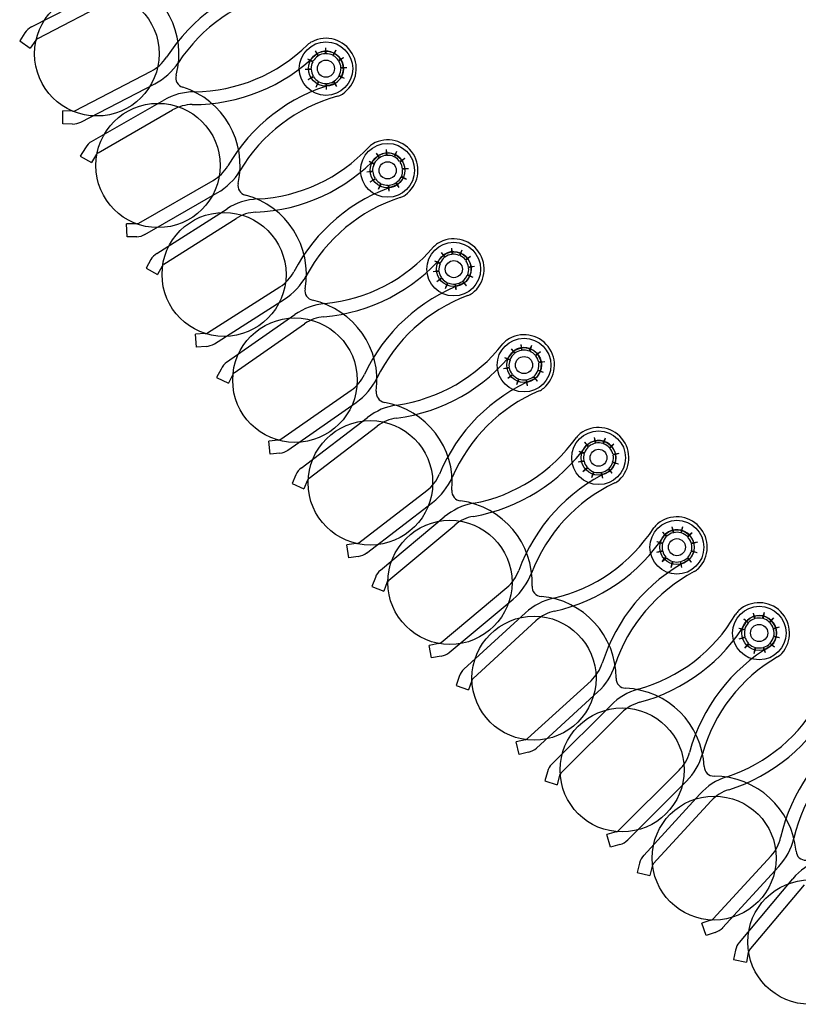
# Model space of a CAD drawing. Extents: x 123.5 to 155.7, y 154.1 to 184.1.
# Drawn here: x 144.3 to 145.8, y 161.4 to 163.4 of the extents above; entities that cross this region are included whole.
import ezdxf

# ---------------------------------------------------------------- set-up
doc = ezdxf.new("R2010")
doc.units = 0
doc.header["$MEASUREMENT"] = 0
doc.layers.add('DIS_FINITO', color=7, linetype='Continuous')

# ---------------------------------------------------------------- blocks, each defined once
blk = doc.blocks.new('AI9-BLK1')
at = {"layer": 'DIS_FINITO', "color": 7}
for p, q in [((-5.3476, -2.6612), (-5.1985, -2.5842)), ((-5.3352, -2.6842), (-5.1823, -2.6047)), ((-5.3611, -2.6732), (-5.3714, -2.6894)), ((-5.3714, -2.6894), (-5.3501, -2.7037)), ((-5.3387, -2.6879), (-5.3501, -2.7037)), ((-4.7765, -2.7092), (-4.7703, -2.719)), ((-4.7765, -2.7092), (-4.7713, -2.7201)), ((-4.7558, -2.7032), (-4.7561, -2.7151)), ((-4.7558, -2.7032), (-4.7551, -2.7151)), ((-4.7348, -2.708), (-4.741, -2.7182)), ((-4.7348, -2.708), (-4.7399, -2.719)), ((-4.7916, -2.7252), (-4.7809, -2.7301)), ((-4.7916, -2.7252), (-4.7813, -2.7314)), ((-4.7193, -2.7232), (-4.7293, -2.7287)), ((-4.7193, -2.7232), (-4.7289, -2.7297)), ((-5.2601, -2.8298), (-5.1068, -2.7499)), ((-4.7968, -2.7464), (-4.7844, -2.7451)), ((-4.7968, -2.7464), (-4.7844, -2.7464)), ((-4.7124, -2.7437), (-4.7244, -2.7433)), ((-4.7124, -2.7437), (-4.7244, -2.7447)), ((-5.2484, -2.8529), (-5.0996, -2.7757)), ((-4.7906, -2.7673), (-4.7806, -2.76)), ((-4.7906, -2.7673), (-4.7799, -2.7614)), ((-4.7747, -2.7821), (-4.7696, -2.7712)), ((-4.7747, -2.7821), (-4.7689, -2.7716)), ((-4.7537, -2.7871), (-4.7544, -2.7752)), ((-4.7537, -2.7871), (-4.753, -2.7752)), ((-4.7327, -2.7809), (-4.7392, -2.7712)), ((-4.7327, -2.7809), (-4.7386, -2.7704)), ((-4.7175, -2.7649), (-4.7286, -2.76)), ((-4.7175, -2.7649), (-4.7282, -2.7588)), ((-5.2267, -2.8922), (-5.0813, -2.8083)), ((-5.2849, -2.8563), (-5.2843, -2.8303)), ((-5.2646, -2.8307), (-5.2843, -2.8303)), ((-5.2136, -2.9147), (-5.0634, -2.8281)), ((-5.2653, -2.8568), (-5.2849, -2.8563)), ((-5.2391, -2.9044), (-5.2495, -2.9211)), ((-4.6538, -2.9151), (-4.6469, -2.9247)), ((-4.6538, -2.9151), (-4.6476, -2.9252)), ((-4.6335, -2.908), (-4.6321, -2.9199)), ((-4.6335, -2.908), (-4.6335, -2.9199)), ((-4.6125, -2.912), (-4.6176, -2.9225)), ((-4.6125, -2.912), (-4.6169, -2.923)), ((-5.2495, -2.9211), (-5.2267, -2.9344)), ((-5.2171, -2.9177), (-5.2267, -2.9344)), ((-4.6679, -2.9314), (-4.6576, -2.9361)), ((-4.6679, -2.9314), (-4.6579, -2.9375)), ((-4.5956, -2.9261), (-4.6063, -2.9323)), ((-4.5956, -2.9261), (-4.6052, -2.9337)), ((-4.6724, -2.953), (-4.6607, -2.9512)), ((-4.6724, -2.953), (-4.66, -2.9524)), ((-4.5887, -2.9469), (-4.6004, -2.9481)), ((-4.5887, -2.9469), (-4.6004, -2.9469)), ((-5.1313, -3.0561), (-4.9818, -2.9702)), ((-4.6655, -2.9733), (-4.6555, -2.9662)), ((-4.6655, -2.9733), (-4.6548, -2.9673)), ((-4.607, -2.9848), (-4.6142, -2.975)), ((-4.607, -2.9848), (-4.6132, -2.9742)), ((-4.5925, -2.9681), (-4.6035, -2.9636)), ((-4.5925, -2.9681), (-4.6028, -2.9623)), ((-4.6486, -2.9878), (-4.6442, -2.9764)), ((-4.6486, -2.9878), (-4.6428, -2.9773)), ((-4.6276, -2.9919), (-4.6293, -2.98)), ((-4.6276, -2.9919), (-4.6276, -2.98)), ((-5.1192, -3.0792), (-4.9735, -2.9953)), ((-5.0951, -3.1173), (-4.9539, -3.0272)), ((-5.0813, -3.1388), (-4.9356, -3.0467)), ((-5.1361, -3.0575), (-5.1561, -3.058)), ((-5.1551, -3.084), (-5.1561, -3.058)), ((-5.1358, -3.0837), (-5.1551, -3.084)), ((-4.5019, -3.1071), (-4.5002, -3.119)), ((-4.5019, -3.1071), (-4.5015, -3.1194)), ((-4.4809, -3.1106), (-4.4864, -3.1213)), ((-4.4809, -3.1106), (-4.485, -3.1216)), ((-5.1075, -3.1299), (-5.1168, -3.1473)), ((-4.536, -3.1323), (-4.5246, -3.1366)), ((-4.536, -3.1323), (-4.525, -3.138)), ((-4.5225, -3.1154), (-4.515, -3.1249)), ((-4.5225, -3.1154), (-4.5157, -3.1252)), ((-4.4636, -3.1238), (-4.4736, -3.1304)), ((-4.4636, -3.1238), (-4.4729, -3.1318)), ((-5.1168, -3.1473), (-5.0937, -3.1597)), ((-5.0848, -3.1428), (-5.0937, -3.1597)), ((-4.5391, -3.1538), (-4.5274, -3.1516)), ((-4.5391, -3.1538), (-4.5274, -3.153)), ((-4.4557, -3.144), (-4.4674, -3.1462)), ((-4.4557, -3.144), (-4.4674, -3.1449)), ((-4.5312, -3.1741), (-4.5219, -3.1662)), ((-4.5312, -3.1741), (-4.5212, -3.1674)), ((-4.4719, -3.1824), (-4.4791, -3.1729)), ((-4.4585, -3.1657), (-4.4702, -3.1612)), ((-4.4585, -3.1657), (-4.4692, -3.1604)), ((-4.9931, -3.2775), (-4.8474, -3.1846)), ((-4.5139, -3.1879), (-4.5098, -3.1764)), ((-4.5139, -3.1879), (-4.5088, -3.1769)), ((-4.4922, -3.191), (-4.4943, -3.179)), ((-4.4922, -3.191), (-4.4929, -3.1784)), ((-4.4719, -3.1824), (-4.4798, -3.1738)), ((-4.9794, -3.2995), (-4.8385, -3.2095)), ((-4.9549, -3.3366), (-4.8171, -3.2405)), ((-4.9394, -3.3578), (-4.7978, -3.2589)), ((-4.998, -3.2789), (-5.0173, -3.2801)), ((-5.0155, -3.3061), (-5.0173, -3.2801)), ((-4.9962, -3.3047), (-5.0155, -3.3061)), ((-4.382, -3.3097), (-4.3741, -3.3185)), ((-4.382, -3.3097), (-4.3751, -3.3193)), ((-4.3624, -3.3007), (-4.3599, -3.3123)), ((-4.3624, -3.3007), (-4.361, -3.3128)), ((-4.3406, -3.303), (-4.3458, -3.3142)), ((-4.3406, -3.303), (-4.3444, -3.3145)), ((-4.3951, -3.3273), (-4.3837, -3.3309)), ((-4.3951, -3.3273), (-4.3837, -3.3323)), ((-4.3227, -3.3159), (-4.3324, -3.3228)), ((-4.3227, -3.3159), (-4.332, -3.3237)), ((-4.9659, -3.3504), (-4.9749, -3.3676)), ((-4.3968, -3.349), (-4.3858, -3.3462)), ((-4.3968, -3.349), (-4.3858, -3.3476)), ((-4.3141, -3.3355), (-4.3262, -3.3366)), ((-4.3141, -3.3355), (-4.3258, -3.3378)), ((-4.9749, -3.3676), (-4.9511, -3.3789)), ((-4.9425, -3.3612), (-4.9511, -3.3789)), ((-4.3882, -3.3688), (-4.3792, -3.3609)), ((-4.3882, -3.3688), (-4.3785, -3.3617)), ((-4.3706, -3.3817), (-4.3668, -3.37)), ((-4.3706, -3.3817), (-4.3655, -3.3705)), ((-4.3489, -3.3838), (-4.3517, -3.3719)), ((-4.3489, -3.3838), (-4.3503, -3.3719)), ((-4.3289, -3.375), (-4.3375, -3.3657)), ((-4.3289, -3.375), (-4.3362, -3.3653)), ((-4.3169, -3.3572), (-4.3279, -3.3533)), ((-4.3169, -3.3572), (-4.3272, -3.3524)), ((-4.8454, -3.4918), (-4.7041, -3.3931)), ((-4.8312, -3.5135), (-4.6938, -3.4174)), ((-4.8044, -3.5497), (-4.671, -3.4479)), ((-4.7882, -3.57), (-4.6514, -3.4651)), ((-4.2146, -3.488), (-4.2115, -3.4994)), ((-4.2146, -3.488), (-4.2125, -3.4999)), ((-4.1925, -3.4894), (-4.197, -3.5004)), ((-4.1925, -3.4894), (-4.1956, -3.5007)), ((-4.8502, -3.4937), (-4.8698, -3.4959)), ((-4.8671, -3.5216), (-4.8698, -3.4959)), ((-4.2339, -3.4976), (-4.2252, -3.5061)), ((-4.2339, -3.4976), (-4.2263, -3.5069)), ((-4.1746, -3.5013), (-4.1836, -3.5087)), ((-4.1746, -3.5013), (-4.1829, -3.5095)), ((-4.8474, -3.5199), (-4.8671, -3.5216)), ((-4.2456, -3.5157), (-4.2342, -3.5188)), ((-4.2456, -3.5157), (-4.2345, -3.5202)), ((-4.1649, -3.5207), (-4.1763, -3.5238)), ((-4.1649, -3.5207), (-4.1763, -3.5224)), ((-4.2469, -3.5374), (-4.2356, -3.5343)), ((-4.2469, -3.5374), (-4.2349, -3.5357)), ((-4.2373, -3.5569), (-4.2283, -3.5484)), ((-4.2373, -3.5569), (-4.2273, -3.5493)), ((-4.1656, -3.5422), (-4.1774, -3.5379)), ((-4.1656, -3.5422), (-4.1774, -3.5391)), ((-4.8154, -3.5634), (-4.823, -3.581)), ((-4.219, -3.5688), (-4.2159, -3.5572)), ((-4.219, -3.5688), (-4.2146, -3.5578)), ((-4.1973, -3.57), (-4.2001, -3.5586)), ((-4.1973, -3.57), (-4.1994, -3.5583)), ((-4.178, -3.5603), (-4.1863, -3.5519)), ((-4.178, -3.5603), (-4.1849, -3.551)), ((-4.823, -3.581), (-4.7992, -3.5917)), ((-4.7916, -3.5741), (-4.7992, -3.5917)), ((-4.6886, -3.7002), (-4.5515, -3.5951)), ((-4.6731, -3.7209), (-4.5398, -3.6191)), ((-4.6448, -3.7558), (-4.5163, -3.6482)), ((-4.6283, -3.7753), (-4.4953, -3.6645)), ((-4.0582, -3.6685), (-4.0544, -3.6801)), ((-4.0582, -3.6685), (-4.0557, -3.6801)), ((-4.0364, -3.6685), (-4.0402, -3.6801)), ((-4.0364, -3.6685), (-4.0392, -3.6804)), ((-4.0768, -3.6792), (-4.0681, -3.6869)), ((-4.0768, -3.6792), (-4.0695, -3.6878)), ((-4.0175, -3.6801), (-4.0268, -3.6878)), ((-4.0175, -3.6801), (-4.0258, -3.6887)), ((-4.6938, -3.7019), (-4.7124, -3.7047)), ((-4.7086, -3.7307), (-4.7124, -3.7047)), ((-4.0881, -3.6976), (-4.0764, -3.7002)), ((-4.0881, -3.6976), (-4.0768, -3.7016)), ((-4.0065, -3.699), (-4.0192, -3.7011)), ((-4.0065, -3.699), (-4.0182, -3.7024)), ((-4.6896, -3.7276), (-4.7086, -3.7307)), ((-4.0885, -3.7192), (-4.0768, -3.7157)), ((-4.0885, -3.7192), (-4.0764, -3.7171)), ((-4.0072, -3.7205), (-4.0192, -3.7178)), ((-4.0072, -3.7205), (-4.0185, -3.7167)), ((-4.0778, -3.7381), (-4.0702, -3.7295)), ((-4.0778, -3.7381), (-4.0688, -3.7303)), ((-4.0592, -3.7498), (-4.0568, -3.7378)), ((-4.0592, -3.7498), (-4.0554, -3.7381)), ((-4.0378, -3.7498), (-4.0409, -3.7381)), ((-4.0378, -3.7498), (-4.0402, -3.7381)), ((-4.0182, -3.7391), (-4.0271, -3.7312)), ((-4.0182, -3.7391), (-4.0261, -3.7303)), ((-4.6552, -3.77), (-4.6624, -3.7881)), ((-4.6624, -3.7881), (-4.638, -3.7979)), ((-4.6311, -3.7793), (-4.638, -3.7979)), ((-4.5229, -3.9011), (-4.3903, -3.7903)), ((-4.5064, -3.9214), (-4.3775, -3.8137)), ((-4.4767, -3.955), (-4.3531, -3.8415)), ((-3.8945, -3.8418), (-3.8904, -3.853)), ((-3.8945, -3.8418), (-3.8914, -3.8535)), ((-3.8725, -3.8409), (-3.8762, -3.853)), ((-3.8725, -3.8409), (-3.8742, -3.853)), ((-4.4585, -3.9736), (-4.3317, -3.8573)), ((-3.9128, -3.8535), (-3.9035, -3.8609)), ((-3.9128, -3.8535), (-3.9042, -3.8618)), ((-3.8532, -3.8516), (-3.8621, -3.8599)), ((-3.8532, -3.8516), (-3.8614, -3.8609)), ((-3.9231, -3.8725), (-3.9114, -3.8745)), ((-3.9231, -3.8725), (-3.9114, -3.8759)), ((-3.8418, -3.8702), (-3.8539, -3.873)), ((-3.8418, -3.8702), (-3.8532, -3.8742)), ((-4.5274, -3.9033), (-4.5467, -3.9069)), ((-4.5418, -3.9324), (-4.5467, -3.9069)), ((-3.9224, -3.894), (-3.911, -3.89)), ((-3.9224, -3.894), (-3.9104, -3.8914)), ((-3.911, -3.9124), (-3.9035, -3.9033)), ((-3.911, -3.9124), (-3.9021, -3.9047)), ((-3.8514, -3.9107), (-3.8607, -3.9033)), ((-3.8514, -3.9107), (-3.8601, -3.9024)), ((-3.8411, -3.8918), (-3.8532, -3.8897)), ((-3.8411, -3.8918), (-3.8528, -3.8883)), ((-3.8921, -3.9233), (-3.89, -3.9112)), ((-3.8921, -3.9233), (-3.8887, -3.9116)), ((-3.8697, -3.9222), (-3.8742, -3.9112)), ((-3.8697, -3.9222), (-3.8728, -3.9107)), ((-4.5225, -3.9288), (-4.5418, -3.9324)), ((-4.4864, -3.9694), (-4.4922, -3.988)), ((-4.4612, -3.9779), (-4.4674, -3.9963)), ((-4.3486, -4.0948), (-4.2208, -3.9782)), ((-4.4922, -3.988), (-4.4674, -3.9963)), ((-4.331, -4.1143), (-4.2073, -4.0008)), ((-4.3, -4.1465), (-4.1811, -4.0278)), ((-4.2814, -4.1646), (-4.1591, -4.0423)), ((-4.3531, -4.0971), (-4.3717, -4.1014)), ((-4.3655, -4.1267), (-4.3717, -4.1014)), ((-4.3468, -4.1222), (-4.3655, -4.1267)), ((-4.3086, -4.1615), (-4.3141, -4.1801)), ((-4.1656, -4.2802), (-4.0433, -4.1584)), ((-4.3141, -4.1801), (-4.289, -4.1877)), ((-4.2841, -4.1686), (-4.289, -4.1877)), ((-4.1474, -4.2991), (-4.0289, -4.1805)), ((-4.1146, -4.33), (-4.0017, -4.2065)), ((-4.0954, -4.3472), (-3.9786, -4.2202)), ((-4.1701, -4.2829), (-4.1887, -4.2883)), ((-4.1815, -4.3133), (-4.1887, -4.2883)), ((-4.1629, -4.3081), (-4.1815, -4.3133)), ((-3.9748, -4.4581), (-3.858, -4.331)), ((-4.1233, -4.3455), (-4.1277, -4.3644)), ((-4.0978, -4.3517), (-4.1026, -4.3706)), ((-3.9562, -4.4757), (-3.8425, -4.3522)), ((-4.1277, -4.3644), (-4.1026, -4.3706)), ((-3.9221, -4.5053), (-3.8142, -4.377)), ((-3.9021, -4.5217), (-3.7912, -4.3897)), ((-3.9793, -4.4607), (-3.9975, -4.4669)), ((-3.9892, -4.4917), (-3.9975, -4.4669)), ((-3.971, -4.4853), (-3.9892, -4.4917)), ((-3.93, -4.5212), (-3.9338, -4.5401)), ((-3.9338, -4.5401), (-3.9079, -4.5455)), ((-3.9042, -4.526), (-3.9079, -4.5455))]:
    blk.add_line(p, q, dxfattribs=at)
for centre, radius in [((-5.216, -2.7151), 0.1254), ((-4.7546, -2.7451), 0.0539), ((-4.7547, -2.7451), 0.0351), ((-4.7547, -2.7451), 0.0172), ((-5.0929, -2.9402), 0.1252), ((-4.6306, -2.95), 0.0543), ((-4.6306, -2.95), 0.035), ((-4.6304, -2.95), 0.0172), ((-4.9599, -3.1597), 0.1249), ((-4.4974, -3.149), 0.0541), ((-4.4972, -3.149), 0.035), ((-4.4971, -3.149), 0.0172), ((-4.8171, -3.3727), 0.1254), ((-4.3558, -3.3423), 0.0541), ((-4.3555, -3.3423), 0.0351), ((-4.3558, -3.3423), 0.0172), ((-4.6652, -3.5796), 0.1254), ((-4.2056, -3.529), 0.0541), ((-4.2059, -3.529), 0.0348), ((-4.505, -3.7801), 0.1251), ((-4.048, -3.7092), 0.0543), ((-4.0478, -3.7092), 0.0348), ((-4.0478, -3.7092), 0.0172), ((-3.8819, -3.8821), 0.0539), ((-4.3357, -3.9731), 0.1249), ((-3.8821, -3.8821), 0.0351), ((-3.8823, -3.8821), 0.0174), ((-4.1582, -4.1579), 0.1249), ((-3.9729, -4.3355), 0.1249), ((-3.78, -4.5048), 0.1252)]:
    blk.add_circle(centre, radius, dxfattribs=at)
blk.add_ellipse((-4.2058, -3.529), major_axis=(-0.0002, 0.0172), ratio=0.989951, dxfattribs=at)
for points in [[(-5.0565, -2.7585), (-5.0341, -2.6753), (-5.0793, -2.5893), (-5.1595, -2.5602)], [(-4.855, -2.5664), (-4.946, -2.5871), (-5.0255, -2.6431), (-5.0758, -2.7223)], [(-4.8491, -2.5919), (-4.9329, -2.6109), (-5.0052, -2.6612), (-5.0517, -2.7328)], [(-5.3476, -2.6612), (-5.3532, -2.6639), (-5.3576, -2.6679), (-5.3611, -2.6732)], [(-4.7017, -2.7147), (-4.7179, -2.6865), (-4.7537, -2.6758), (-4.7827, -2.6908)], [(-5.3352, -2.6842), (-5.337, -2.6851), (-5.338, -2.686), (-5.3387, -2.6879)], [(-5.0193, -2.7916), (-4.9342, -2.7907), (-4.8522, -2.7571), (-4.7916, -2.697)], [(-4.7827, -2.6908), (-4.7858, -2.6925), (-4.7889, -2.6942), (-4.7916, -2.697)], [(-5.0238, -2.8174), (-4.9298, -2.8179), (-4.8402, -2.7812), (-4.773, -2.7156)], [(-4.7706, -2.7137), (-4.7713, -2.7142), (-4.772, -2.7151), (-4.773, -2.7156)], [(-4.7244, -2.7273), (-4.7337, -2.7115), (-4.7541, -2.7054), (-4.7706, -2.7137)], [(-4.7561, -2.7151), (-4.7613, -2.7151), (-4.7661, -2.7168), (-4.7703, -2.719)], [(-4.741, -2.7182), (-4.7451, -2.7159), (-4.7499, -2.7151), (-4.7551, -2.7151)], [(-4.7217, -2.7962), (-4.6945, -2.7786), (-4.6855, -2.7428), (-4.7017, -2.7147)], [(-5.1068, -2.7499), (-5.0941, -2.7437), (-5.0838, -2.734), (-5.0758, -2.7223)], [(-5.0996, -2.7757), (-5.0803, -2.7659), (-5.0638, -2.7509), (-5.0517, -2.7328)], [(-4.7813, -2.7314), (-4.7837, -2.7359), (-4.7844, -2.7404), (-4.7844, -2.7451)], [(-4.7713, -2.7201), (-4.7747, -2.7227), (-4.7782, -2.7261), (-4.7809, -2.7301)], [(-4.7293, -2.7287), (-4.732, -2.7249), (-4.7358, -2.7213), (-4.7399, -2.719)], [(-4.7361, -2.7749), (-4.72, -2.7645), (-4.7148, -2.7437), (-4.7244, -2.7273)], [(-4.7244, -2.7433), (-4.7251, -2.7385), (-4.7262, -2.734), (-4.7289, -2.7297)], [(-4.7844, -2.7464), (-4.7844, -2.7513), (-4.7827, -2.7562), (-4.7806, -2.76)], [(-4.7282, -2.7588), (-4.7258, -2.7544), (-4.7244, -2.7495), (-4.7244, -2.7447)], [(-5.0565, -2.7585), (-5.0593, -2.7685), (-5.0534, -2.7795), (-5.0431, -2.7826)], [(-4.7386, -2.7757), (-4.8288, -2.8007), (-4.9056, -2.8599), (-4.9522, -2.9411)], [(-4.7799, -2.7614), (-4.7775, -2.7654), (-4.7737, -2.769), (-4.7696, -2.7712)], [(-4.7689, -2.7716), (-4.7644, -2.7738), (-4.7592, -2.7752), (-4.7544, -2.7752)], [(-4.753, -2.7752), (-4.7482, -2.7749), (-4.7437, -2.7735), (-4.7392, -2.7712)], [(-4.7386, -2.7704), (-4.7344, -2.7676), (-4.7306, -2.764), (-4.7286, -2.76)], [(-4.7386, -2.7757), (-4.7375, -2.7757), (-4.7368, -2.7752), (-4.7361, -2.7749)], [(-5.0193, -2.7916), (-5.0414, -2.7919), (-5.0624, -2.7976), (-5.0813, -2.8083)], [(-4.9315, -2.9764), (-4.9129, -2.8925), (-4.9615, -2.8083), (-5.0431, -2.7826)], [(-4.7317, -2.8007), (-4.7282, -2.7998), (-4.7244, -2.7985), (-4.7217, -2.7962)], [(-4.7317, -2.8007), (-4.814, -2.8238), (-4.8843, -2.8772), (-4.928, -2.9509)], [(-5.2646, -2.8307), (-5.2629, -2.8307), (-5.2615, -2.8303), (-5.2601, -2.8298)], [(-5.0238, -2.8174), (-5.0376, -2.8174), (-5.051, -2.8215), (-5.0634, -2.8281)], [(-5.2653, -2.8568), (-5.2591, -2.8568), (-5.2533, -2.8555), (-5.2481, -2.8529)], [(-5.226, -2.8916), (-5.2315, -2.8947), (-5.236, -2.8992), (-5.2391, -2.9044)], [(-4.5787, -2.9171), (-4.5963, -2.8894), (-4.6321, -2.8806), (-4.6607, -2.897)], [(-5.2136, -2.9147), (-5.215, -2.9151), (-5.2164, -2.9164), (-5.2171, -2.9177)], [(-4.8929, -3.0077), (-4.8075, -3.0033), (-4.7272, -2.9659), (-4.6686, -2.9035)], [(-4.6607, -2.897), (-4.6638, -2.8989), (-4.6666, -2.9009), (-4.6686, -2.9035)], [(-4.6008, -2.9311), (-4.6104, -2.9156), (-4.6314, -2.9102), (-4.6476, -2.9194)], [(-4.8957, -3.0343), (-4.8023, -3.0303), (-4.7138, -2.9897), (-4.6504, -2.9211)], [(-4.6476, -2.9252), (-4.6517, -2.9283), (-4.6548, -2.9319), (-4.6576, -2.9361)], [(-4.6476, -2.9194), (-4.6486, -2.9199), (-4.6493, -2.9202), (-4.6504, -2.9211)], [(-4.6335, -2.9199), (-4.638, -2.9202), (-4.6424, -2.9221), (-4.6469, -2.9247)], [(-4.6176, -2.9225), (-4.6221, -2.9202), (-4.6276, -2.9194), (-4.6321, -2.9199)], [(-4.6063, -2.9323), (-4.6087, -2.9287), (-4.6125, -2.9252), (-4.6169, -2.923)], [(-4.6101, -2.9786), (-4.5949, -2.9676), (-4.5908, -2.9469), (-4.6008, -2.9311)], [(-4.6004, -2.9469), (-4.6008, -2.9425), (-4.6025, -2.9375), (-4.6052, -2.9337)], [(-4.5952, -2.9998), (-4.5687, -2.9809), (-4.5615, -2.9447), (-4.5787, -2.9171)], [(-4.9818, -2.9702), (-4.9701, -2.9631), (-4.9594, -2.953), (-4.9522, -2.9411)], [(-4.9735, -2.9953), (-4.9549, -2.9848), (-4.9391, -2.9693), (-4.928, -2.9509)], [(-4.6579, -2.9375), (-4.6597, -2.9416), (-4.661, -2.9464), (-4.6607, -2.9512)], [(-4.66, -2.9524), (-4.66, -2.9574), (-4.6583, -2.9623), (-4.6555, -2.9662)], [(-4.6028, -2.9623), (-4.6008, -2.9578), (-4.5997, -2.953), (-4.6004, -2.9481)], [(-4.6548, -2.9673), (-4.6521, -2.9711), (-4.6486, -2.9742), (-4.6442, -2.9764)], [(-4.6276, -2.98), (-4.6231, -2.9795), (-4.618, -2.9778), (-4.6142, -2.975)], [(-4.6132, -2.9742), (-4.6087, -2.9716), (-4.6056, -2.9681), (-4.6035, -2.9636)], [(-4.9315, -2.9764), (-4.9339, -2.9866), (-4.9273, -2.9972), (-4.9167, -2.9998)], [(-4.6128, -2.98), (-4.7017, -3.0086), (-4.7761, -3.0713), (-4.8192, -3.1543)], [(-4.6428, -2.9773), (-4.6383, -2.9791), (-4.6335, -2.98), (-4.6293, -2.98)], [(-4.6128, -2.98), (-4.6118, -2.9795), (-4.6111, -2.9791), (-4.6101, -2.9786)], [(-4.8929, -3.0077), (-4.9143, -3.0091), (-4.9356, -3.0157), (-4.9539, -3.0272)], [(-4.7968, -3.1888), (-4.7816, -3.104), (-4.834, -3.0217), (-4.9167, -2.9998)], [(-4.6049, -3.0046), (-4.6862, -3.0307), (-4.7541, -3.0877), (-4.7947, -3.1626)], [(-4.6049, -3.0046), (-4.6011, -3.0033), (-4.598, -3.0021), (-4.5952, -2.9998)], [(-4.8957, -3.0343), (-4.9098, -3.0348), (-4.9236, -3.0391), (-4.9356, -3.0467)], [(-5.1361, -3.0575), (-5.1351, -3.0575), (-5.133, -3.0572), (-5.1313, -3.0561)], [(-5.1358, -3.0837), (-5.1296, -3.0837), (-5.1237, -3.0818), (-5.1186, -3.0787)], [(-4.4474, -3.114), (-4.4657, -3.0873), (-4.5019, -3.0801), (-4.5298, -3.0973)], [(-4.7572, -3.2182), (-4.6717, -3.2105), (-4.5935, -3.1693), (-4.5381, -3.1044)], [(-4.5298, -3.0973), (-4.5329, -3.099), (-4.5353, -3.1018), (-4.5381, -3.1044)], [(-4.4685, -3.129), (-4.4791, -3.1137), (-4.5002, -3.1092), (-4.5163, -3.1194)], [(-4.4598, -3.1974), (-4.434, -3.1772), (-4.4285, -3.1407), (-4.4474, -3.114)], [(-5.0951, -3.1173), (-5.1006, -3.1204), (-5.1044, -3.1249), (-5.1075, -3.1299)], [(-4.7589, -3.2448), (-4.6655, -3.2368), (-4.5787, -3.1922), (-4.5184, -3.1213)], [(-4.5157, -3.1252), (-4.5198, -3.1281), (-4.5225, -3.1323), (-4.5246, -3.1366)], [(-4.5163, -3.1194), (-4.517, -3.1199), (-4.5174, -3.1207), (-4.5184, -3.1213)], [(-4.5015, -3.1194), (-4.5064, -3.1199), (-4.5108, -3.1216), (-4.515, -3.1249)], [(-4.4864, -3.1213), (-4.4905, -3.1194), (-4.4953, -3.1185), (-4.5002, -3.119)], [(-4.4736, -3.1304), (-4.4764, -3.1268), (-4.4805, -3.1238), (-4.485, -3.1216)], [(-4.476, -3.1769), (-4.4609, -3.1654), (-4.4578, -3.144), (-4.4685, -3.129)], [(-4.4674, -3.1449), (-4.4685, -3.1402), (-4.4702, -3.1357), (-4.4729, -3.1318)], [(-5.0813, -3.1388), (-5.0831, -3.1402), (-5.0838, -3.1411), (-5.0848, -3.1428)], [(-4.525, -3.138), (-4.5267, -3.1424), (-4.5274, -3.1473), (-4.5274, -3.1516)], [(-4.5274, -3.153), (-4.5263, -3.1579), (-4.5246, -3.1626), (-4.5219, -3.1662)], [(-4.4692, -3.1604), (-4.4674, -3.1561), (-4.4667, -3.1512), (-4.4674, -3.1462)], [(-4.8474, -3.1846), (-4.8357, -3.1772), (-4.8261, -3.1666), (-4.8192, -3.1543)], [(-4.8385, -3.2095), (-4.8199, -3.1979), (-4.805, -3.1815), (-4.7947, -3.1626)], [(-4.5212, -3.1674), (-4.5181, -3.1716), (-4.5143, -3.1741), (-4.5098, -3.1764)], [(-4.4791, -3.1729), (-4.475, -3.1697), (-4.4719, -3.1657), (-4.4702, -3.1612)], [(-4.7968, -3.1888), (-4.7988, -3.1993), (-4.792, -3.2095), (-4.7816, -3.2117)], [(-4.4788, -3.1781), (-4.5663, -3.2108), (-4.638, -3.2766), (-4.6772, -3.3612)], [(-4.5088, -3.1769), (-4.5043, -3.1784), (-4.4991, -3.1793), (-4.4943, -3.179)], [(-4.4929, -3.1784), (-4.4884, -3.1781), (-4.484, -3.1764), (-4.4798, -3.1738)], [(-4.4788, -3.1781), (-4.4774, -3.1776), (-4.4764, -3.1772), (-4.476, -3.1769)], [(-4.6535, -3.3948), (-4.6417, -3.3097), (-4.6982, -3.2303), (-4.7816, -3.2117)], [(-4.4692, -3.2024), (-4.5498, -3.2324), (-4.6149, -3.292), (-4.6521, -3.3688)], [(-4.4692, -3.2024), (-4.4657, -3.2015), (-4.4626, -3.1996), (-4.4598, -3.1974)], [(-4.7572, -3.2182), (-4.7782, -3.2205), (-4.7995, -3.2281), (-4.8171, -3.2405)], [(-4.7589, -3.2448), (-4.773, -3.2461), (-4.7861, -3.251), (-4.7978, -3.2589)], [(-4.998, -3.2789), (-4.9962, -3.2789), (-4.9945, -3.2784), (-4.9931, -3.2775)], [(-4.3903, -3.292), (-4.3934, -3.2942), (-4.3961, -3.2964), (-4.3982, -3.2995)], [(-4.3069, -3.3052), (-4.3272, -3.2792), (-4.3634, -3.2735), (-4.3903, -3.292)], [(-4.9962, -3.3047), (-4.99, -3.3044), (-4.9849, -3.3025), (-4.9794, -3.2995)], [(-4.6125, -3.423), (-4.5274, -3.4106), (-4.4509, -3.3667), (-4.3982, -3.2995)], [(-4.3279, -3.3211), (-4.3393, -3.3061), (-4.3599, -3.3025), (-4.3758, -3.3131)], [(-4.3458, -3.3142), (-4.3503, -3.3123), (-4.3548, -3.3119), (-4.3599, -3.3123)], [(-4.3162, -3.3886), (-4.2914, -3.3679), (-4.2872, -3.3309), (-4.3069, -3.3052)], [(-4.6128, -3.4491), (-4.5198, -3.4373), (-4.4354, -3.3891), (-4.3775, -3.3154)], [(-4.3837, -3.3323), (-4.3858, -3.3366), (-4.3865, -3.3414), (-4.3858, -3.3462)], [(-4.3751, -3.3193), (-4.3789, -3.3225), (-4.382, -3.3264), (-4.3837, -3.3309)], [(-4.3758, -3.3131), (-4.3768, -3.3142), (-4.3772, -3.3145), (-4.3775, -3.3154)], [(-4.361, -3.3128), (-4.3661, -3.3137), (-4.3706, -3.3154), (-4.3741, -3.3185)], [(-4.3324, -3.3228), (-4.3362, -3.3188), (-4.34, -3.3162), (-4.3444, -3.3145)], [(-4.3331, -3.3688), (-4.3186, -3.3569), (-4.3169, -3.3355), (-4.3279, -3.3211)], [(-4.3262, -3.3366), (-4.3272, -3.3323), (-4.3289, -3.3278), (-4.332, -3.3237)], [(-4.9542, -3.3361), (-4.9594, -3.3397), (-4.9632, -3.3445), (-4.9659, -3.3504)], [(-4.3858, -3.3476), (-4.3847, -3.3524), (-4.3827, -3.3569), (-4.3792, -3.3609)], [(-4.3272, -3.3524), (-4.3258, -3.3476), (-4.3255, -3.3428), (-4.3258, -3.3378)], [(-4.9394, -3.3578), (-4.9408, -3.3586), (-4.9422, -3.36), (-4.9425, -3.3612)], [(-4.7041, -3.3931), (-4.6927, -3.3852), (-4.6831, -3.3741), (-4.6772, -3.3612)], [(-4.6938, -3.4174), (-4.6759, -3.405), (-4.6614, -3.3881), (-4.6521, -3.3688)], [(-4.3355, -3.3705), (-4.422, -3.4067), (-4.4905, -3.4756), (-4.5263, -3.5621)], [(-4.3785, -3.3617), (-4.3754, -3.3653), (-4.3713, -3.3684), (-4.3668, -3.37)], [(-4.3655, -3.3705), (-4.361, -3.3722), (-4.3562, -3.3727), (-4.3517, -3.3719)], [(-4.3503, -3.3719), (-4.3458, -3.3709), (-4.341, -3.3688), (-4.3375, -3.3657)], [(-4.3362, -3.3653), (-4.3324, -3.3617), (-4.33, -3.3578), (-4.3279, -3.3533)], [(-4.3355, -3.3705), (-4.3348, -3.37), (-4.3338, -3.3696), (-4.3331, -3.3688)], [(-4.3255, -3.3943), (-4.3217, -3.3931), (-4.3189, -3.3912), (-4.3162, -3.3886)], [(-4.6535, -3.3948), (-4.6548, -3.4053), (-4.6476, -3.4151), (-4.6369, -3.4174)], [(-4.3255, -3.3943), (-4.404, -3.4275), (-4.4667, -3.4902), (-4.5005, -3.5688)], [(-4.6125, -3.423), (-4.6335, -3.4256), (-4.6538, -3.4346), (-4.671, -3.4479)], [(-4.5012, -3.5944), (-4.4929, -3.509), (-4.5525, -3.4318), (-4.6369, -3.4174)], [(-4.6128, -3.4491), (-4.6266, -3.451), (-4.6397, -3.4566), (-4.6514, -3.4651)], [(-4.1587, -3.4899), (-4.1798, -3.4651), (-4.2166, -3.4606), (-4.2425, -3.4804)], [(-4.4581, -3.6208), (-4.3744, -3.6055), (-4.3, -3.5578), (-4.2504, -3.488)], [(-4.2425, -3.4804), (-4.2456, -3.4826), (-4.248, -3.4854), (-4.2504, -3.488)], [(-4.1787, -3.5066), (-4.1908, -3.4923), (-4.2121, -3.4899), (-4.2266, -3.5013)], [(-4.1643, -3.5741), (-4.1405, -3.5519), (-4.1384, -3.5149), (-4.1587, -3.4899)], [(-4.8502, -3.4937), (-4.8488, -3.4937), (-4.8471, -3.4928), (-4.8454, -3.4918)], [(-4.4578, -3.6472), (-4.3655, -3.631), (-4.2835, -3.5793), (-4.2294, -3.5035)], [(-4.2263, -3.5069), (-4.2297, -3.5104), (-4.2325, -3.5143), (-4.2342, -3.5188)], [(-4.2266, -3.5013), (-4.2273, -3.5016), (-4.2283, -3.5025), (-4.2294, -3.5035)], [(-4.2125, -3.4999), (-4.2166, -3.5007), (-4.2211, -3.503), (-4.2252, -3.5061)], [(-4.197, -3.5004), (-4.2015, -3.499), (-4.2063, -3.4985), (-4.2115, -3.4994)], [(-4.1836, -3.5087), (-4.1867, -3.5052), (-4.1911, -3.5025), (-4.1956, -3.5007)], [(-4.1763, -3.5224), (-4.1777, -3.5174), (-4.1798, -3.5131), (-4.1829, -3.5095)], [(-4.1818, -3.5546), (-4.1684, -3.5422), (-4.167, -3.5211), (-4.1787, -3.5066)], [(-4.8474, -3.5199), (-4.8416, -3.5188), (-4.8357, -3.5166), (-4.8309, -3.5135)], [(-4.2345, -3.5202), (-4.2359, -3.5247), (-4.2363, -3.5298), (-4.2356, -3.5343)], [(-4.1774, -3.5379), (-4.1756, -3.5335), (-4.1756, -3.5281), (-4.1763, -3.5238)], [(-4.804, -3.5493), (-4.8085, -3.5529), (-4.8126, -3.5578), (-4.8154, -3.5634)], [(-4.2349, -3.5357), (-4.2339, -3.5405), (-4.2318, -3.5448), (-4.2283, -3.5484)], [(-4.2273, -3.5493), (-4.2242, -3.5529), (-4.2204, -3.5555), (-4.2159, -3.5572)], [(-4.1849, -3.551), (-4.1815, -3.5474), (-4.1787, -3.5435), (-4.1774, -3.5391)], [(-4.7882, -3.57), (-4.7899, -3.571), (-4.7906, -3.5722), (-4.7916, -3.5741)], [(-4.5515, -3.5951), (-4.5405, -3.5863), (-4.5315, -3.5755), (-4.5263, -3.5621)], [(-4.5398, -3.6191), (-4.5229, -3.6058), (-4.5091, -3.5886), (-4.5005, -3.5688)], [(-4.1842, -3.5564), (-4.269, -3.5965), (-4.3341, -3.6685), (-4.3665, -3.7562)], [(-4.2146, -3.5578), (-4.2101, -3.5591), (-4.2049, -3.5595), (-4.2001, -3.5586)], [(-4.1994, -3.5583), (-4.1942, -3.5572), (-4.1898, -3.555), (-4.1863, -3.5519)], [(-4.1842, -3.5564), (-4.1832, -3.556), (-4.1822, -3.5555), (-4.1818, -3.5546)], [(-4.1732, -3.5796), (-4.2504, -3.6163), (-4.3107, -3.6818), (-4.3406, -3.7617)], [(-4.1732, -3.5796), (-4.1701, -3.5786), (-4.167, -3.5764), (-4.1643, -3.5741)], [(-4.5012, -3.5944), (-4.5019, -3.6055), (-4.494, -3.6146), (-4.4836, -3.616)], [(-4.4581, -3.6208), (-4.4798, -3.6248), (-4.4991, -3.6341), (-4.5163, -3.6482)], [(-4.3396, -3.7874), (-4.3362, -3.7016), (-4.3982, -3.627), (-4.4836, -3.616)], [(-4.4578, -3.6472), (-4.4719, -3.6494), (-4.485, -3.6556), (-4.4953, -3.6645)], [(-4.003, -3.668), (-4.0244, -3.6439), (-4.0616, -3.6411), (-4.0867, -3.662)], [(-4.0867, -3.662), (-4.0898, -3.6645), (-4.0919, -3.6671), (-4.0943, -3.6702)], [(-4.0044, -3.7519), (-3.9817, -3.729), (-3.9806, -3.6919), (-4.003, -3.668)], [(-4.2962, -3.8118), (-4.2132, -3.7925), (-4.1405, -3.7417), (-4.0943, -3.6702)], [(-4.2945, -3.838), (-4.2032, -3.8182), (-4.1233, -3.7629), (-4.0723, -3.6844)], [(-4.0695, -3.6878), (-4.0726, -3.6914), (-4.075, -3.6959), (-4.0764, -3.7002)], [(-4.0706, -3.6823), (-4.0709, -3.6826), (-4.0719, -3.6835), (-4.0723, -3.6844)], [(-4.0216, -3.6852), (-4.0347, -3.6716), (-4.0557, -3.6702), (-4.0706, -3.6823)], [(-4.0557, -3.6801), (-4.0606, -3.6813), (-4.0647, -3.6838), (-4.0681, -3.6869)], [(-4.0402, -3.6801), (-4.0447, -3.6787), (-4.0499, -3.6787), (-4.0544, -3.6801)], [(-4.0268, -3.6878), (-4.0302, -3.6844), (-4.0344, -3.6818), (-4.0392, -3.6804)], [(-4.0192, -3.7011), (-4.0199, -3.6962), (-4.0227, -3.6923), (-4.0258, -3.6887)], [(-4.0227, -3.7338), (-4.0099, -3.7205), (-4.0092, -3.6995), (-4.0216, -3.6852)], [(-4.6938, -3.7019), (-4.6917, -3.7016), (-4.69, -3.7011), (-4.6886, -3.7002)], [(-4.0768, -3.7016), (-4.0781, -3.7061), (-4.0781, -3.7112), (-4.0768, -3.7157)], [(-4.0185, -3.7167), (-4.0175, -3.7123), (-4.0175, -3.7069), (-4.0182, -3.7024)], [(-4.6896, -3.7276), (-4.6834, -3.7267), (-4.6776, -3.7245), (-4.6728, -3.7205)], [(-4.0764, -3.7171), (-4.0754, -3.7219), (-4.0733, -3.7259), (-4.0702, -3.7295)], [(-4.0261, -3.7303), (-4.023, -3.7267), (-4.0206, -3.7223), (-4.0192, -3.7178)], [(-4.0254, -3.7355), (-4.1084, -3.7793), (-4.1701, -3.8539), (-4.1984, -3.9431)], [(-4.0688, -3.7303), (-4.0657, -3.7338), (-4.0616, -3.7364), (-4.0568, -3.7378)], [(-4.0554, -3.7381), (-4.0509, -3.7395), (-4.0454, -3.7395), (-4.0409, -3.7381)], [(-4.0402, -3.7381), (-4.0351, -3.7369), (-4.0306, -3.7343), (-4.0271, -3.7312)], [(-4.0254, -3.7355), (-4.0244, -3.735), (-4.0237, -3.7347), (-4.0227, -3.7338)], [(-4.6445, -3.7553), (-4.6493, -3.7593), (-4.6531, -3.7643), (-4.6552, -3.77)], [(-4.3903, -3.7903), (-4.3792, -3.781), (-4.3713, -3.7695), (-4.3665, -3.7562)], [(-4.3775, -3.8137), (-4.361, -3.7996), (-4.3486, -3.7819), (-4.3406, -3.7617)], [(-4.013, -3.7584), (-4.0888, -3.7987), (-4.1457, -3.8663), (-4.1729, -3.9474)], [(-4.013, -3.7584), (-4.0099, -3.7567), (-4.0065, -3.7545), (-4.0044, -3.7519)], [(-4.6283, -3.7753), (-4.6293, -3.7767), (-4.63, -3.7779), (-4.6311, -3.7793)], [(-4.3396, -3.7874), (-4.3406, -3.7982), (-4.332, -3.8075), (-4.3214, -3.8084)], [(-4.1705, -3.9731), (-4.1701, -3.8874), (-4.2359, -3.8154), (-4.3214, -3.8084)], [(-4.2962, -3.8118), (-4.3176, -3.8168), (-4.3369, -3.8268), (-4.3531, -3.8415)], [(-3.839, -3.8387), (-3.8621, -3.816), (-3.8993, -3.8151), (-3.9231, -3.8366)], [(-4.2945, -3.838), (-4.3083, -3.8409), (-4.321, -3.8477), (-4.3317, -3.8573)], [(-4.126, -3.9954), (-4.0437, -3.9725), (-3.9731, -3.9188), (-3.93, -3.8449)], [(-3.9231, -3.8366), (-3.9255, -3.8394), (-3.9283, -3.8418), (-3.93, -3.8449)], [(-3.8576, -3.8573), (-3.8707, -3.844), (-3.8921, -3.8437), (-3.9055, -3.8559)], [(-3.8366, -3.9233), (-3.8153, -3.8993), (-3.8163, -3.8623), (-3.839, -3.8387)], [(-4.1229, -4.0216), (-4.0327, -3.9977), (-3.9551, -3.9391), (-3.9073, -3.8582)], [(-3.9042, -3.8618), (-3.9079, -3.8657), (-3.91, -3.8699), (-3.9114, -3.8745)], [(-3.9055, -3.8559), (-3.9062, -3.857), (-3.9069, -3.8573), (-3.9073, -3.8582)], [(-3.8914, -3.8535), (-3.8962, -3.8552), (-3.9, -3.8573), (-3.9035, -3.8609)], [(-3.8762, -3.853), (-3.8804, -3.8516), (-3.8856, -3.8521), (-3.8904, -3.853)], [(-3.8621, -3.8599), (-3.8652, -3.8566), (-3.8697, -3.8544), (-3.8742, -3.853)], [(-3.8539, -3.873), (-3.8549, -3.8685), (-3.8576, -3.864), (-3.8614, -3.8609)], [(-3.8563, -3.9055), (-3.8435, -3.8918), (-3.8442, -3.8707), (-3.8576, -3.8573)], [(-3.9114, -3.8759), (-3.9124, -3.8804), (-3.9124, -3.8857), (-3.911, -3.89)], [(-3.8528, -3.8883), (-3.8518, -3.8838), (-3.8518, -3.879), (-3.8532, -3.8742)], [(-4.5274, -3.9033), (-4.526, -3.9029), (-4.5243, -3.9019), (-4.5229, -3.9011)], [(-3.9104, -3.8914), (-3.909, -3.8957), (-3.9066, -3.9002), (-3.9035, -3.9033)], [(-3.9021, -3.9047), (-3.899, -3.9078), (-3.8949, -3.9098), (-3.89, -3.9112)], [(-3.8728, -3.9107), (-3.868, -3.909), (-3.8645, -3.9069), (-3.8607, -3.9033)], [(-3.8601, -3.9024), (-3.857, -3.8988), (-3.8542, -3.8943), (-3.8532, -3.8897)], [(-3.8587, -3.9078), (-3.8576, -3.9073), (-3.857, -3.9064), (-3.8563, -3.9055)], [(-4.5225, -3.9288), (-4.5167, -3.9274), (-4.5108, -3.925), (-4.5064, -3.921)], [(-3.8587, -3.9078), (-3.9389, -3.955), (-3.9982, -4.0321), (-4.0227, -4.1226)], [(-3.8887, -3.9116), (-3.8838, -3.9124), (-3.8787, -3.9124), (-3.8742, -3.9112)], [(-3.8452, -3.9302), (-3.8425, -3.9279), (-3.8394, -3.9259), (-3.8366, -3.9233)], [(-4.2208, -3.9782), (-4.2108, -3.9686), (-4.2028, -3.9567), (-4.1984, -3.9431)], [(-3.8452, -3.9302), (-3.9193, -3.9731), (-3.9731, -4.0432), (-3.9961, -4.1253)], [(-4.4764, -3.9545), (-4.4809, -3.9586), (-4.4843, -3.9638), (-4.4864, -3.9694)], [(-4.2073, -4.0008), (-4.1911, -3.9863), (-4.1794, -3.9677), (-4.1729, -3.9474)], [(-4.4585, -3.9736), (-4.4598, -3.9748), (-4.4609, -3.9762), (-4.4612, -3.9779)], [(-4.1705, -3.9731), (-4.1705, -3.9841), (-4.1622, -3.9929), (-4.1515, -3.9934)], [(-4.126, -3.9954), (-4.1467, -4.0013), (-4.1656, -4.0123), (-4.1811, -4.0278)], [(-3.993, -4.1513), (-3.9972, -4.0654), (-4.0657, -3.9968), (-4.1515, -3.9934)], [(-4.1229, -4.0216), (-4.1367, -4.0256), (-4.1488, -4.0325), (-4.1591, -4.0423)], [(-3.9476, -4.1717), (-3.8663, -4.1451), (-3.7984, -4.0881), (-3.7588, -4.013)], [(-3.9434, -4.1977), (-3.8542, -4.1698), (-3.7794, -4.1076), (-3.7357, -4.0251)], [(-3.6847, -4.0723), (-3.7629, -4.1231), (-3.8187, -4.2027), (-3.839, -4.2938)], [(-4.3531, -4.0971), (-4.3513, -4.0967), (-4.3499, -4.0957), (-4.3486, -4.0948)], [(-3.6706, -4.094), (-3.7419, -4.1403), (-3.7932, -4.2127), (-3.8125, -4.2957)], [(-4.3468, -4.1222), (-4.341, -4.1209), (-4.3351, -4.1178), (-4.3307, -4.1138)], [(-4.0433, -4.1584), (-4.0333, -4.1488), (-4.0261, -4.1362), (-4.0227, -4.1226)], [(-4.0289, -4.1805), (-4.0134, -4.1655), (-4.0027, -4.1465), (-3.9961, -4.1253)], [(-4.3, -4.146), (-4.3041, -4.1505), (-4.3069, -4.1556), (-4.3086, -4.1615)], [(-4.2814, -4.1646), (-4.2828, -4.1655), (-4.2831, -4.1674), (-4.2841, -4.1686)], [(-3.993, -4.1513), (-3.9927, -4.1618), (-3.9837, -4.1705), (-3.9731, -4.1705)], [(-3.9476, -4.1717), (-3.9686, -4.1782), (-3.9868, -4.1901), (-4.0017, -4.2065)], [(-3.808, -4.3214), (-3.8156, -4.2361), (-3.8873, -4.1705), (-3.9731, -4.1705)], [(-3.9434, -4.1977), (-3.9576, -4.2022), (-3.9693, -4.2096), (-3.9786, -4.2202)], [(-4.1701, -4.2829), (-4.1684, -4.2824), (-4.1667, -4.2816), (-4.1656, -4.2802)], [(-4.1629, -4.3081), (-4.1567, -4.3064), (-4.1515, -4.3033), (-4.147, -4.2988)], [(-3.858, -4.331), (-3.8487, -4.3205), (-3.8418, -4.3076), (-3.839, -4.2938)], [(-3.8425, -4.3522), (-3.8277, -4.3363), (-3.8173, -4.3169), (-3.8125, -4.2957)], [(-3.808, -4.3214), (-3.8073, -4.3322), (-3.7984, -4.3403), (-3.7874, -4.3398)], [(-4.1143, -4.3296), (-4.1188, -4.3341), (-4.1215, -4.3394), (-4.1233, -4.3455)], [(-3.7619, -4.3398), (-3.7822, -4.3477), (-3.8001, -4.3601), (-3.8142, -4.377)], [(-4.0954, -4.3472), (-4.0967, -4.3486), (-4.0978, -4.3499), (-4.0978, -4.3517)], [(-3.9793, -4.4607), (-3.9775, -4.4604), (-3.9758, -4.4595), (-3.9748, -4.4581)], [(-3.971, -4.4853), (-3.9655, -4.4836), (-3.96, -4.4802), (-3.9555, -4.4757)], [(-3.9221, -4.5048), (-3.9262, -4.5098), (-3.9286, -4.5151), (-3.93, -4.5212)], [(-3.9021, -4.5217), (-3.9028, -4.5229), (-3.9038, -4.5248), (-3.9042, -4.526)]]:
    blk.add_open_spline(points, degree=3, dxfattribs=at)

msp = doc.modelspace()

# ---------------------------------------------------------------- block references
at = {"layer": 'DIS_FINITO', "color": 7}
msp.add_blockref('AI9-BLK1', (149.6493, 166.0459), dxfattribs=at)

doc.saveas('drawing.dxf')
